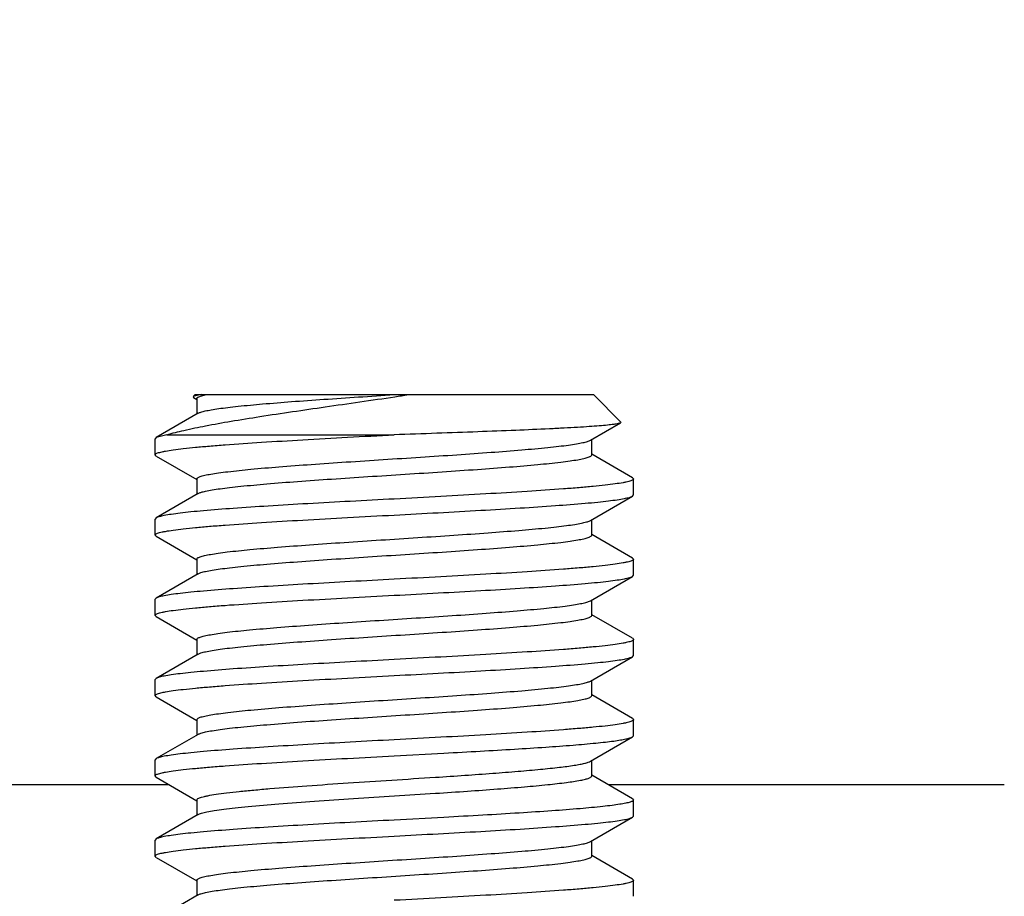
# Model space of a CAD drawing. Units: inches. Extents: x 0.7 to 21.3, y 0.5 to 16.
# Drawn here: x 5.5 to 5.8, y 8.9 to 9.1 of the extents above; entities that cross this region are included whole.
import ezdxf

# ---------------------------------------------------------------- set-up
doc = ezdxf.new("R2010")
doc.units = ezdxf.units.IN
doc.header["$LTSCALE"] = 1.21
doc.header["$MEASUREMENT"] = 0
doc.layers.get('0').update_dxf_attribs({"linetype": 'CONTINUOUS'})
doc.layers.add('AXIS', color=7, linetype='CONTINUOUS')
doc.layers.add('DRIVEN_DIMS', color=7, linetype='CONTINUOUS')
doc.dimstyles.new('DIMSTYLE_1', dxfattribs={"dimtxt": 0.1, "dimasz": 0.1875, "dimexe": 0.125, "dimexo": 0.0625, "dimgap": 0.1, "dimtad": 0, "dimtih": 1, "dimtoh": 1, "dimdec": 1, "dimzin": 4, "dimdsep": 46, "dimtxsty": 'STANDARD', "dimblk": '_FILLED', "dimblk1": '_FILLED', "dimblk2": '_FILLED', "dimcen": 0.09, "dimadec": 0, "dimazin": 0, "dimtp": 0.005, "dimtm": 0.005, "dimtfac": 1, "dimtdec": 1, "dimtofl": 0, "dimtmove": 0, "dimatfit": 3, "dimldrblk": '_FILLED', "dimfxl": 1, "dimtolj": 1, "dimtzin": 4, "dimarcsym": 0})

# ---------------------------------------------------------------- blocks, each defined once
blk = doc.blocks.new('_FILLED')
at = {"color": 0, "linetype": 'BYBLOCK'}
blk.add_solid([(0, 0), (-1, 0.1667), (-1, -0.1667)], dxfattribs=at)
blk = doc.blocks.new('*D0')
at = {"layer": 'DRIVEN_DIMS', "color": 7, "linetype": 'CONTINUOUS'}
for p, q in [((6.00431, 9.47064), (4.06517, 9.47064)), ((4.19017, 9.47064), (4.19017, 9.18509)), ((4.19017, 8.44701), (4.19017, 8.73509)), ((5.84806, 8.44701), (4.06517, 8.44701))]:
    blk.add_line(p, q, dxfattribs=at)
at = {"layer": 'DRIVEN_DIMS', "color": 7, "linetype": 'CONTINUOUS', "xscale": 0.1875, "yscale": 0.1875, "zscale": 0.1875}
for p, rotation in [((4.19017, 9.47064), 90), ((4.19017, 8.44701), 270)]:
    blk.add_blockref('_FILLED', p, dxfattribs=dict(at, rotation=rotation))
at = {"layer": 'DRIVEN_DIMS', "color": 7, "linetype": 'CONTINUOUS', "insert": (4.09017, 9.08509), "char_height": 0.1, "width": 0.6, "attachment_point": 2, "line_spacing_factor": 0.9}
blk.add_mtext('26.0\\P[1.02]', dxfattribs=at)
blk = doc.blocks.new('*D1')
at = {"layer": 'DRIVEN_DIMS', "color": 7, "linetype": 'CONTINUOUS'}
for p, q in [((4.44275, 9.74347), (3.46466, 9.74347)), ((3.58966, 9.74347), (3.58966, 9.42453)), ((3.58966, 8.44701), (3.58966, 8.97453)), ((5.82267, 8.44701), (3.46466, 8.44701))]:
    blk.add_line(p, q, dxfattribs=at)
at = {"layer": 'DRIVEN_DIMS', "color": 7, "linetype": 'CONTINUOUS', "xscale": 0.1875, "yscale": 0.1875, "zscale": 0.1875}
for p, rotation in [((3.58966, 9.74347), 90), ((3.58966, 8.44701), 270)]:
    blk.add_blockref('_FILLED', p, dxfattribs=dict(at, rotation=rotation))
at = {"layer": 'DRIVEN_DIMS', "color": 7, "linetype": 'CONTINUOUS', "insert": (3.48966, 9.32453), "char_height": 0.1, "width": 0.6, "attachment_point": 2, "line_spacing_factor": 0.9}
blk.add_mtext('32.9\\P[1.30]', dxfattribs=at)
blk = doc.blocks.new('*D12')
at = {"layer": 'DRIVEN_DIMS', "color": 7, "linetype": 'CONTINUOUS'}
for p, q in [((4.50525, 9.80597), (4.50525, 10.35325)), ((5.86352, 9.18786), (5.86352, 10.35325)), ((4.50525, 10.22825), (4.10525, 10.22825)), ((5.86352, 10.22825), (6.26352, 10.22825))]:
    blk.add_line(p, q, dxfattribs=at)
at = {"layer": 'DRIVEN_DIMS', "color": 7, "linetype": 'CONTINUOUS', "xscale": 0.1875, "yscale": 0.1875, "zscale": 0.1875}
for p, rotation in [((4.50525, 10.22825), 360), ((5.86352, 10.22825), 180)]:
    blk.add_blockref('_FILLED', p, dxfattribs=dict(at, rotation=rotation))
at = {"layer": 'DRIVEN_DIMS', "color": 7, "linetype": 'CONTINUOUS', "insert": (5.08438, 10.27825), "char_height": 0.1, "width": 0.7, "attachment_point": 2, "line_spacing_factor": 0.9}
blk.add_mtext('2X 34.5\\P[1.36]', dxfattribs=at)

msp = doc.modelspace()

# ---------------------------------------------------------------- linework, layer by layer
at = {"color": 7, "linetype": 'CONTINUOUS'}
for p, q in [((5.59172, 9.04583), (5.58981, 9.04535)), ((5.59029, 9.04583), (5.58999, 9.04553)), ((5.59029, 9.04583), (5.68793, 9.04583)), ((5.59103, 9.04523), (5.59162, 9.04547)), ((5.59162, 9.04547), (5.59305, 9.04583)), ((5.68793, 9.04583), (5.69465, 9.03911)), ((5.58981, 9.04535), (5.58988, 9.04513)), ((5.58988, 9.04513), (5.59068, 9.04467)), ((5.59068, 9.04485), (5.59094, 9.04518)), ((5.59068, 9.04485), (5.59068, 9.04109)), ((5.59094, 9.04518), (5.59103, 9.04523)), ((5.59098, 9.04126), (5.5807, 9.0353)), ((5.68724, 9.03466), (5.69458, 9.03892)), ((5.69465, 9.03911), (5.69458, 9.03892)), ((5.58332, 9.03599), (5.5807, 9.0353)), ((5.58332, 9.03599), (5.6391, 9.03599)), ((5.5807, 9.0353), (5.58045, 9.03501)), ((5.68754, 9.03107), (5.68754, 9.03483)), ((5.5807, 9.03078), (5.58045, 9.03107)), ((5.69752, 9.02545), (5.68754, 9.03124)), ((5.5807, 9.03078), (5.59068, 9.02499)), ((5.59068, 9.02516), (5.59068, 9.0214)), ((5.69752, 9.02545), (5.69777, 9.02516)), ((5.59098, 9.02158), (5.5807, 9.01561)), ((5.69752, 9.02094), (5.69777, 9.02123)), ((5.68724, 9.01497), (5.69752, 9.02094)), ((5.5807, 9.01561), (5.58045, 9.01532)), ((5.68709, 9.01489), (5.68724, 9.01497)), ((5.68754, 9.01138), (5.68754, 9.01515)), ((5.5807, 9.0111), (5.58045, 9.01138)), ((5.5807, 9.0111), (5.59068, 9.0053)), ((5.69752, 9.00577), (5.68754, 9.01156)), ((5.59068, 9.00548), (5.59068, 9.00172)), ((5.69752, 9.00577), (5.69777, 9.00548)), ((5.59098, 9.00189), (5.5807, 8.99593)), ((5.68724, 8.99529), (5.69752, 9.00125)), ((5.69752, 9.00125), (5.69777, 9.00154)), ((5.5807, 8.99593), (5.58045, 8.99564)), ((5.68698, 8.99516), (5.68724, 8.99529)), ((5.68754, 8.9917), (5.68754, 8.99546)), ((5.5807, 8.99141), (5.58045, 8.9917)), ((5.5807, 8.99141), (5.59068, 8.98562)), ((5.69752, 8.98608), (5.68754, 8.99187)), ((5.59068, 8.98579), (5.59068, 8.98203)), ((5.69752, 8.98608), (5.69777, 8.98579)), ((5.59098, 8.98221), (5.5807, 8.97624)), ((5.68724, 8.9756), (5.69752, 8.98157)), ((5.69752, 8.98157), (5.69777, 8.98186)), ((5.5807, 8.97624), (5.58045, 8.97595)), ((5.68754, 8.97201), (5.68754, 8.97578)), ((5.5807, 8.97173), (5.58045, 8.97202)), ((5.5807, 8.97173), (5.59068, 8.96593)), ((5.69752, 8.9664), (5.68754, 8.97219)), ((5.59068, 8.96611), (5.59068, 8.96235)), ((5.69752, 8.9664), (5.69777, 8.96611)), ((5.59098, 8.96252), (5.5807, 8.95656)), ((5.68724, 8.95592), (5.69752, 8.96188)), ((5.69752, 8.96188), (5.69777, 8.96217)), ((5.5807, 8.95656), (5.58045, 8.95627)), ((5.63911, 8.95725), (5.6513, 8.95791)), ((5.68754, 8.95233), (5.68754, 8.95609)), ((5.5807, 8.95204), (5.58045, 8.95233)), ((5.5807, 8.95204), (5.59068, 8.94625)), ((5.69752, 8.94671), (5.68754, 8.9525)), ((5.59068, 8.94642), (5.59068, 8.94266)), ((5.69752, 8.94671), (5.69777, 8.94642)), ((5.59098, 8.94284), (5.5807, 8.93687)), ((5.6513, 8.94216), (5.63911, 8.9415)), ((5.68724, 8.93623), (5.69752, 8.9422)), ((5.69752, 8.9422), (5.69777, 8.94249)), ((5.5807, 8.93687), (5.58045, 8.93658)), ((5.68754, 8.93264), (5.68754, 8.93641)), ((5.5807, 8.93236), (5.58045, 8.93264)), ((5.5807, 8.93236), (5.59068, 8.92656)), ((5.69752, 8.92703), (5.68754, 8.93282)), ((5.59068, 8.92674), (5.59068, 8.92298)), ((5.69752, 8.92703), (5.69777, 8.92674)), ((5.59098, 8.92315), (5.5807, 8.91719))]:
    msp.add_line(p, q, dxfattribs=at)
msp.add_arc((5.49115, 10.03062), 0.99636, 278.5464, 278.74178, dxfattribs=at)
for points, knots in [([(5.59098, 9.04126), (5.59119, 9.04139), (5.59178, 9.0416), (5.59287, 9.04187), (5.59434, 9.04215), (5.59618, 9.04243), (5.59838, 9.04271), (5.60196, 9.04311), (5.60718, 9.04359), (5.61418, 9.04415), (5.62202, 9.04471), (5.63042, 9.04527), (5.63618, 9.04564), (5.63911, 9.04583)], [0, 0, 0, 0, 0.015444, 0.03863, 0.069572, 0.108112, 0.153962, 0.206777, 0.331532, 0.478329, 0.642338, 0.818173, 1, 1, 1, 1]), ([(5.58332, 9.03599), (5.58471, 9.0364), (5.58787, 9.03719), (5.59313, 9.03827), (5.59934, 9.03938), (5.60912, 9.04095), (5.62251, 9.04289), (5.63354, 9.04447), (5.63922, 9.04532)], [0, 0, 0, 0, 0.076805, 0.172086, 0.284156, 0.410804, 0.696156, 1, 1, 1, 1]), ([(5.69458, 9.03892), (5.69451, 9.03888), (5.69432, 9.03881), (5.69378, 9.03867), (5.69279, 9.03851), (5.69125, 9.03833), (5.68925, 9.03815), (5.6868, 9.03797), (5.68393, 9.03779), (5.68067, 9.03761), (5.67562, 9.03736), (5.66855, 9.03705), (5.65935, 9.0367), (5.64942, 9.03634), (5.64258, 9.03611), (5.6391, 9.03599)], [0, 0, 0, 0, 0.00437, 0.010848, 0.030253, 0.058203, 0.094461, 0.138711, 0.190547, 0.24951, 0.315071, 0.46365, 0.631159, 0.811945, 1, 1, 1, 1]), ([(5.58045, 9.03107), (5.58045, 9.03113), (5.58053, 9.03126), (5.58076, 9.0314), (5.58112, 9.03155), (5.58162, 9.0317), (5.58225, 9.03185), (5.58336, 9.03207), (5.58508, 9.03233), (5.58754, 9.03264), (5.59049, 9.03294), (5.5939, 9.03324), (5.5993, 9.03367), (5.60693, 9.03418), (5.61694, 9.03479), (5.6278, 9.03539), (5.63529, 9.03579), (5.6391, 9.03599)], [0, 0, 0, 0, 0.002866, 0.007299, 0.013809, 0.022541, 0.033538, 0.046799, 0.080048, 0.12205, 0.172433, 0.230731, 0.296398, 0.447273, 0.619315, 0.805931, 1, 1, 1, 1]), ([(5.59068, 9.02516), (5.59068, 9.02529), (5.59088, 9.02547), (5.59119, 9.02563), (5.59157, 9.02577), (5.59206, 9.02592), (5.59291, 9.02613), (5.59424, 9.02638), (5.59613, 9.02667), (5.5994, 9.02709), (5.60433, 9.02759), (5.61115, 9.02817), (5.61896, 9.02875), (5.62749, 9.02933), (5.63644, 9.02991), (5.64548, 9.0305), (5.6543, 9.03108), (5.66257, 9.03166), (5.67, 9.03224), (5.67555, 9.03274), (5.67937, 9.03315), (5.68171, 9.03345), (5.68367, 9.03374), (5.68524, 9.03402), (5.68639, 9.03431), (5.68701, 9.03453), (5.68724, 9.03466)], [0, 0, 0, 0, 0.003777, 0.00695, 0.011125, 0.016334, 0.02259, 0.03822, 0.05793, 0.08157, 0.139806, 0.210916, 0.29239, 0.381337, 0.474594, 0.568841, 0.660723, 0.74697, 0.824516, 0.890615, 0.918629, 0.942948, 0.963373, 0.979737, 0.991947, 1, 1, 1, 1]), ([(5.59098, 9.02158), (5.5912, 9.02171), (5.59183, 9.02193), (5.59298, 9.02221), (5.59455, 9.0225), (5.59651, 9.02279), (5.59885, 9.02308), (5.60267, 9.02349), (5.60821, 9.024), (5.61565, 9.02457), (5.62392, 9.02516), (5.63273, 9.02574), (5.64178, 9.02632), (5.65072, 9.0269), (5.65926, 9.02748), (5.66707, 9.02806), (5.67388, 9.02864), (5.67882, 9.02914), (5.68209, 9.02956), (5.68398, 9.02985), (5.6853, 9.0301), (5.68616, 9.03032), (5.68664, 9.03046), (5.68703, 9.03061), (5.68734, 9.03076), (5.68754, 9.03095), (5.68754, 9.03107)], [0, 0, 0, 0, 0.008055, 0.020263, 0.036629, 0.057052, 0.081373, 0.109385, 0.175484, 0.25303, 0.339277, 0.431159, 0.525407, 0.618664, 0.707611, 0.789085, 0.860195, 0.918431, 0.942069, 0.961781, 0.977409, 0.983664, 0.988876, 0.993051, 0.996222, 1, 1, 1, 1]), ([(5.69777, 9.02516), (5.69777, 9.02511), (5.69769, 9.02497), (5.69745, 9.02483), (5.6971, 9.02468), (5.6966, 9.02453), (5.69597, 9.02438), (5.69486, 9.02416), (5.69314, 9.0239), (5.69068, 9.0236), (5.68773, 9.0233), (5.68431, 9.02299), (5.67892, 9.02257), (5.67128, 9.02205), (5.66127, 9.02145), (5.65041, 9.02085), (5.64292, 9.02045), (5.63911, 9.02024)], [0, 0, 0, 0, 0.002863, 0.007291, 0.0138, 0.022529, 0.033519, 0.046777, 0.080025, 0.122023, 0.172408, 0.230707, 0.296375, 0.447256, 0.619307, 0.80593, 1, 1, 1, 1]), ([(5.63911, 9.02024), (5.63551, 9.02005), (5.62845, 9.01967), (5.61815, 9.01911), (5.60857, 9.01854), (5.60003, 9.01797), (5.5937, 9.01748), (5.58937, 9.01708), (5.58674, 9.0168), (5.58456, 9.01651), (5.58283, 9.01623), (5.58159, 9.01596), (5.58093, 9.01575), (5.5807, 9.01561)], [0, 0, 0, 0, 0.184029, 0.3618, 0.527293, 0.674889, 0.799597, 0.852027, 0.897238, 0.934868, 0.964624, 0.986332, 1, 1, 1, 1]), ([(5.63911, 9.01631), (5.6427, 9.0165), (5.64977, 9.01688), (5.66006, 9.01744), (5.66964, 9.01801), (5.67819, 9.01858), (5.68452, 9.01906), (5.68885, 9.01947), (5.69148, 9.01975), (5.69366, 9.02004), (5.69538, 9.02032), (5.69662, 9.02059), (5.69729, 9.0208), (5.69752, 9.02094)], [0, 0, 0, 0, 0.184029, 0.361813, 0.527308, 0.6749, 0.799607, 0.852033, 0.897245, 0.934868, 0.964626, 0.986327, 1, 1, 1, 1]), ([(5.58045, 9.01138), (5.58045, 9.01144), (5.58053, 9.01158), (5.58076, 9.01172), (5.58112, 9.01187), (5.58161, 9.01202), (5.58225, 9.01217), (5.58336, 9.01239), (5.58508, 9.01265), (5.58753, 9.01295), (5.59049, 9.01325), (5.5939, 9.01356), (5.5993, 9.01398), (5.60693, 9.0145), (5.61694, 9.0151), (5.62781, 9.0157), (5.63529, 9.0161), (5.63911, 9.01631)], [0, 0, 0, 0, 0.002864, 0.007292, 0.013802, 0.022533, 0.033523, 0.046781, 0.080027, 0.122023, 0.172404, 0.230702, 0.296369, 0.447244, 0.619294, 0.805926, 1, 1, 1, 1]), ([(5.59068, 9.00548), (5.59068, 9.0056), (5.59087, 9.00578), (5.59118, 9.00594), (5.59156, 9.00608), (5.59203, 9.00623), (5.59287, 9.00644), (5.59418, 9.00669), (5.59604, 9.00698), (5.59925, 9.00739), (5.60412, 9.00789), (5.61083, 9.00846), (5.61854, 9.00903), (5.62697, 9.00961), (5.63583, 9.01019), (5.6448, 9.01077), (5.65357, 9.01135), (5.66184, 9.01192), (5.6693, 9.0125), (5.6749, 9.01299), (5.67878, 9.0134), (5.68119, 9.01369), (5.68323, 9.01398), (5.68488, 9.01427), (5.68613, 9.01455), (5.68682, 9.01477), (5.68709, 9.01489)], [0, 0, 0, 0, 0.003741, 0.006873, 0.010989, 0.016124, 0.022289, 0.037693, 0.057118, 0.080423, 0.137859, 0.208049, 0.288561, 0.376586, 0.469046, 0.562705, 0.654285, 0.74058, 0.818576, 0.885555, 0.91417, 0.939202, 0.960437, 0.977714, 0.990909, 1, 1, 1, 1]), ([(5.59098, 9.00189), (5.5912, 9.00202), (5.59183, 9.00224), (5.59298, 9.00253), (5.59455, 9.00281), (5.59651, 9.0031), (5.59885, 9.0034), (5.60267, 9.00381), (5.60821, 9.00431), (5.61565, 9.00489), (5.62392, 9.00547), (5.63273, 9.00605), (5.64178, 9.00664), (5.65072, 9.00722), (5.65926, 9.0078), (5.66707, 9.00838), (5.67388, 9.00896), (5.67882, 9.00946), (5.68209, 9.00988), (5.68398, 9.01017), (5.6853, 9.01042), (5.68616, 9.01063), (5.68664, 9.01077), (5.68703, 9.01092), (5.68734, 9.01108), (5.68754, 9.01126), (5.68754, 9.01138)], [0, 0, 0, 0, 0.008055, 0.020262, 0.036628, 0.057052, 0.081372, 0.109385, 0.175484, 0.25303, 0.339277, 0.431159, 0.525407, 0.618664, 0.707612, 0.789085, 0.860195, 0.918431, 0.94207, 0.96178, 0.97741, 0.983664, 0.988875, 0.993051, 0.996223, 1, 1, 1, 1]), ([(5.69777, 9.00548), (5.69777, 9.00542), (5.69769, 9.00529), (5.69745, 9.00515), (5.6971, 9.005), (5.6966, 9.00485), (5.69597, 9.0047), (5.69486, 9.00448), (5.69314, 9.00421), (5.69068, 9.00391), (5.68773, 9.00361), (5.68431, 9.00331), (5.67892, 9.00288), (5.67129, 9.00236), (5.66127, 9.00176), (5.65041, 9.00116), (5.64292, 9.00076), (5.63911, 9.00056)], [0, 0, 0, 0, 0.002864, 0.007292, 0.013802, 0.022533, 0.033523, 0.046781, 0.080027, 0.122023, 0.172404, 0.230702, 0.296369, 0.447244, 0.619294, 0.805926, 1, 1, 1, 1]), ([(5.63911, 9.00056), (5.63551, 9.00037), (5.62845, 8.99999), (5.61815, 8.99942), (5.60857, 8.99885), (5.60003, 8.99829), (5.5937, 8.9978), (5.58937, 8.99739), (5.58674, 8.99711), (5.58456, 8.99683), (5.58283, 8.99655), (5.58159, 8.99627), (5.58093, 8.99606), (5.5807, 8.99593)], [0, 0, 0, 0, 0.184029, 0.361813, 0.527308, 0.6749, 0.799607, 0.852032, 0.897245, 0.934868, 0.964626, 0.986327, 1, 1, 1, 1]), ([(5.63911, 8.99662), (5.6427, 8.99681), (5.64977, 8.99719), (5.66006, 8.99776), (5.66964, 8.99833), (5.67819, 8.99889), (5.68452, 8.99938), (5.68885, 8.99978), (5.69148, 9.00007), (5.69366, 9.00035), (5.69538, 9.00063), (5.69662, 9.00091), (5.69729, 9.00112), (5.69752, 9.00125)], [0, 0, 0, 0, 0.184024, 0.361799, 0.527289, 0.674885, 0.799593, 0.852021, 0.897237, 0.934863, 0.964624, 0.986327, 1, 1, 1, 1]), ([(5.58045, 8.9917), (5.58045, 8.99176), (5.58053, 8.99189), (5.58076, 8.99203), (5.58112, 8.99218), (5.58161, 8.99233), (5.58225, 8.99248), (5.58336, 8.9927), (5.58508, 8.99296), (5.58753, 8.99326), (5.59048, 8.99357), (5.5939, 8.99387), (5.5993, 8.9943), (5.60693, 8.99481), (5.61694, 8.99542), (5.62781, 8.99602), (5.63529, 8.99642), (5.63911, 8.99662)], [0, 0, 0, 0, 0.002862, 0.007287, 0.013794, 0.022521, 0.033508, 0.046765, 0.080009, 0.122005, 0.172389, 0.230688, 0.296356, 0.447239, 0.619293, 0.805923, 1, 1, 1, 1]), ([(5.59068, 8.98579), (5.59068, 8.98591), (5.59087, 8.9861), (5.59117, 8.98625), (5.59155, 8.9864), (5.59202, 8.98654), (5.59285, 8.98675), (5.59414, 8.987), (5.59599, 8.98728), (5.59917, 8.9877), (5.60399, 8.98819), (5.61065, 8.98876), (5.6183, 8.98933), (5.62668, 8.98991), (5.63548, 8.99048), (5.64441, 8.99106), (5.65316, 8.99163), (5.66142, 8.99221), (5.6689, 8.99278), (5.67535, 8.99335), (5.67996, 8.99384), (5.68297, 8.99426), (5.68467, 8.99454), (5.68597, 8.99482), (5.6867, 8.99504), (5.68698, 8.99516)], [0, 0, 0, 0, 0.003721, 0.00683, 0.010914, 0.016008, 0.022124, 0.037403, 0.056671, 0.07979, 0.136784, 0.206466, 0.286446, 0.373959, 0.465976, 0.559307, 0.650717, 0.737036, 0.815277, 0.88274, 0.937112, 0.958798, 0.976579, 0.990326, 1, 1, 1, 1]), ([(5.59098, 8.98221), (5.5912, 8.98234), (5.59183, 8.98256), (5.59298, 8.98284), (5.59455, 8.98313), (5.59651, 8.98342), (5.59885, 8.98371), (5.60267, 8.98412), (5.60821, 8.98463), (5.61565, 8.9852), (5.62392, 8.98579), (5.63273, 8.98637), (5.64178, 8.98695), (5.65072, 8.98753), (5.65926, 8.98811), (5.66707, 8.98869), (5.67388, 8.98927), (5.67882, 8.98977), (5.68209, 8.99019), (5.68398, 8.99048), (5.6853, 8.99073), (5.68616, 8.99095), (5.68664, 8.99109), (5.68703, 8.99124), (5.68734, 8.99139), (5.68754, 8.99158), (5.68754, 8.9917)], [0, 0, 0, 0, 0.008054, 0.020262, 0.036628, 0.057052, 0.081372, 0.109385, 0.175484, 0.25303, 0.339277, 0.431159, 0.525407, 0.618664, 0.707611, 0.789085, 0.860195, 0.918431, 0.942069, 0.961781, 0.977409, 0.983664, 0.988876, 0.993051, 0.996223, 1, 1, 1, 1]), ([(5.69777, 8.98579), (5.69777, 8.98574), (5.69769, 8.9856), (5.69745, 8.98546), (5.6971, 8.98531), (5.6966, 8.98516), (5.69597, 8.98501), (5.69486, 8.98479), (5.69314, 8.98453), (5.69068, 8.98423), (5.68773, 8.98393), (5.68431, 8.98362), (5.67892, 8.9832), (5.67129, 8.98268), (5.66127, 8.98208), (5.65041, 8.98148), (5.64292, 8.98108), (5.63911, 8.98087)], [0, 0, 0, 0, 0.002863, 0.00729, 0.013799, 0.022528, 0.033517, 0.046775, 0.080023, 0.12202, 0.172405, 0.230702, 0.29637, 0.44725, 0.6193, 0.805926, 1, 1, 1, 1]), ([(5.63911, 8.98087), (5.63551, 8.98068), (5.62845, 8.9803), (5.61815, 8.97974), (5.60857, 8.97917), (5.60003, 8.9786), (5.5937, 8.97811), (5.58937, 8.97771), (5.58674, 8.97743), (5.58456, 8.97714), (5.58283, 8.97686), (5.58159, 8.97659), (5.58093, 8.97637), (5.5807, 8.97624)], [0, 0, 0, 0, 0.184022, 0.361794, 0.527285, 0.674881, 0.799591, 0.85202, 0.897237, 0.934863, 0.964625, 0.986327, 1, 1, 1, 1]), ([(5.63911, 8.97694), (5.6427, 8.97713), (5.64977, 8.97751), (5.66006, 8.97807), (5.66964, 8.97864), (5.67819, 8.97921), (5.68452, 8.97969), (5.68885, 8.9801), (5.69148, 8.98038), (5.69366, 8.98067), (5.69538, 8.98094), (5.69662, 8.98122), (5.69729, 8.98143), (5.69752, 8.98157)], [0, 0, 0, 0, 0.184028, 0.361805, 0.527297, 0.674895, 0.799603, 0.85203, 0.897243, 0.934866, 0.964625, 0.986327, 1, 1, 1, 1]), ([(5.58045, 8.97202), (5.58045, 8.97207), (5.58053, 8.97221), (5.58076, 8.97235), (5.58112, 8.9725), (5.58162, 8.97265), (5.58225, 8.9728), (5.58336, 8.97302), (5.58508, 8.97328), (5.58754, 8.97358), (5.59049, 8.97388), (5.59391, 8.97419), (5.5993, 8.97461), (5.60693, 8.97513), (5.61695, 8.97573), (5.62781, 8.97633), (5.63529, 8.97673), (5.63911, 8.97694)], [0, 0, 0, 0, 0.002866, 0.007299, 0.013813, 0.022548, 0.033541, 0.046803, 0.080055, 0.122055, 0.17244, 0.230738, 0.296404, 0.447279, 0.619325, 0.805945, 1, 1, 1, 1]), ([(5.59068, 8.96611), (5.59068, 8.96623), (5.59088, 8.96642), (5.59119, 8.96657), (5.59157, 8.96672), (5.59206, 8.96686), (5.59291, 8.96708), (5.59424, 8.96733), (5.59613, 8.96762), (5.5994, 8.96804), (5.60433, 8.96854), (5.61115, 8.96912), (5.61896, 8.96969), (5.62749, 8.97028), (5.63644, 8.97086), (5.64548, 8.97144), (5.6543, 8.97202), (5.66257, 8.9726), (5.67, 8.97318), (5.67555, 8.97368), (5.67937, 8.9741), (5.68171, 8.97439), (5.68367, 8.97468), (5.68524, 8.97497), (5.68639, 8.97525), (5.68701, 8.97547), (5.68724, 8.9756)], [0, 0, 0, 0, 0.003778, 0.006951, 0.011124, 0.016334, 0.022591, 0.03822, 0.05793, 0.081569, 0.139806, 0.210916, 0.292389, 0.381336, 0.474594, 0.568841, 0.660723, 0.746969, 0.824515, 0.890614, 0.918628, 0.942948, 0.963372, 0.979737, 0.991945, 1, 1, 1, 1]), ([(5.59098, 8.96252), (5.5912, 8.96265), (5.59183, 8.96287), (5.59298, 8.96316), (5.59455, 8.96344), (5.59651, 8.96373), (5.59885, 8.96403), (5.60267, 8.96444), (5.60821, 8.96494), (5.61565, 8.96552), (5.62392, 8.9661), (5.63273, 8.96668), (5.64178, 8.96727), (5.65072, 8.96785), (5.65926, 8.96843), (5.66707, 8.96901), (5.67388, 8.96959), (5.67882, 8.97009), (5.68209, 8.97051), (5.68398, 8.9708), (5.6853, 8.97105), (5.68616, 8.97126), (5.68664, 8.9714), (5.68703, 8.97155), (5.68734, 8.97171), (5.68754, 8.97189), (5.68754, 8.97201)], [0, 0, 0, 0, 0.008053, 0.020262, 0.036627, 0.057052, 0.081371, 0.109385, 0.175484, 0.25303, 0.339277, 0.431159, 0.525406, 0.618664, 0.707611, 0.789085, 0.860195, 0.918431, 0.942069, 0.961781, 0.977409, 0.983664, 0.988876, 0.993051, 0.996222, 1, 1, 1, 1]), ([(5.69777, 8.96611), (5.69777, 8.96605), (5.69769, 8.96592), (5.69745, 8.96578), (5.69709, 8.96562), (5.6966, 8.96548), (5.69597, 8.96533), (5.69486, 8.96511), (5.69313, 8.96484), (5.69068, 8.96454), (5.68772, 8.96424), (5.68431, 8.96394), (5.67891, 8.96351), (5.67128, 8.96299), (5.66127, 8.96239), (5.65041, 8.96179), (5.64292, 8.96139), (5.63911, 8.96119)], [0, 0, 0, 0, 0.002869, 0.007306, 0.013827, 0.022567, 0.033566, 0.046832, 0.080094, 0.1221, 0.172489, 0.23079, 0.296458, 0.447329, 0.619358, 0.805958, 1, 1, 1, 1]), ([(5.63911, 8.96119), (5.63551, 8.961), (5.62845, 8.96062), (5.61815, 8.96005), (5.60857, 8.95948), (5.60003, 8.95892), (5.5937, 8.95843), (5.58937, 8.95802), (5.58674, 8.95774), (5.58456, 8.95746), (5.58283, 8.95718), (5.58159, 8.9569), (5.58093, 8.95669), (5.5807, 8.95656)], [0, 0, 0, 0, 0.184024, 0.361807, 0.527307, 0.674904, 0.79961, 0.852035, 0.897247, 0.93487, 0.964627, 0.986328, 1, 1, 1, 1]), ([(5.6513, 8.95791), (5.65427, 8.95807), (5.66004, 8.95839), (5.66835, 8.95888), (5.67593, 8.95937), (5.68258, 8.95985), (5.68747, 8.96027), (5.69079, 8.96062), (5.69281, 8.96087), (5.69449, 8.96111), (5.69582, 8.96135), (5.6968, 8.96159), (5.69733, 8.96177), (5.69752, 8.96188)], [0, 0, 0, 0, 0.192131, 0.372908, 0.537737, 0.682553, 0.803741, 0.854524, 0.89834, 0.934933, 0.964119, 0.985782, 1, 1, 1, 1]), ([(5.58045, 8.95233), (5.58045, 8.95239), (5.58053, 8.95252), (5.58076, 8.95266), (5.58112, 8.95281), (5.58162, 8.95296), (5.58225, 8.95311), (5.58336, 8.95333), (5.58508, 8.95359), (5.58754, 8.9539), (5.59049, 8.9542), (5.59391, 8.9545), (5.5993, 8.95493), (5.60693, 8.95544), (5.61695, 8.95605), (5.62781, 8.95665), (5.63529, 8.95705), (5.63911, 8.95725)], [0, 0, 0, 0, 0.002865, 0.007296, 0.013809, 0.022543, 0.033536, 0.046797, 0.08005, 0.12205, 0.172435, 0.230733, 0.296401, 0.447278, 0.61932, 0.805938, 1, 1, 1, 1]), ([(5.64918, 8.952), (5.65159, 8.95216), (5.65629, 8.95248), (5.66306, 8.95296), (5.66925, 8.95344), (5.6747, 8.95392), (5.67929, 8.95439), (5.68252, 8.95481), (5.68458, 8.95516), (5.68573, 8.9554), (5.68659, 8.95563), (5.68706, 8.95581), (5.68724, 8.95592)], [0, 0, 0, 0, 0.18952, 0.368129, 0.531378, 0.675413, 0.796746, 0.892517, 0.930122, 0.960603, 0.983877, 1, 1, 1, 1]), ([(5.59068, 8.94642), (5.59068, 8.94658), (5.59097, 8.94679), (5.59138, 8.94697), (5.59192, 8.94714), (5.59258, 8.94731), (5.59375, 8.94756), (5.59557, 8.94786), (5.59814, 8.9482), (5.60123, 8.94854), (5.60478, 8.94888), (5.61031, 8.94936), (5.61804, 8.94995), (5.62799, 8.95063), (5.63848, 8.95131), (5.64561, 8.95177), (5.64918, 8.952)], [0, 0, 0, 0, 0.007795, 0.014783, 0.024102, 0.035802, 0.049877, 0.085051, 0.129291, 0.182092, 0.242824, 0.310757, 0.464818, 0.63675, 0.818102, 1, 1, 1, 1]), ([(5.64918, 8.94806), (5.6518, 8.94824), (5.65688, 8.94858), (5.66417, 8.9491), (5.67074, 8.94963), (5.67639, 8.95014), (5.68097, 8.95066), (5.68405, 8.9511), (5.68587, 8.95149), (5.68666, 8.95172), (5.68713, 8.95191), (5.68738, 8.95206), (5.68754, 8.95222), (5.68754, 8.95233)], [0, 0, 0, 0, 0.20349, 0.393691, 0.565064, 0.712768, 0.832589, 0.921231, 0.953133, 0.976583, 0.985175, 0.991775, 1, 1, 1, 1]), ([(5.59098, 8.94284), (5.59123, 8.94299), (5.59196, 8.94323), (5.59329, 8.94354), (5.59513, 8.94385), (5.59744, 8.94417), (5.6002, 8.94449), (5.60469, 8.94495), (5.61118, 8.9455), (5.6198, 8.94613), (5.62926, 8.94677), (5.63915, 8.94741), (5.64584, 8.94784), (5.64918, 8.94806)], [0, 0, 0, 0, 0.01513, 0.038657, 0.070537, 0.110519, 0.1582, 0.213092, 0.342102, 0.492035, 0.656446, 0.828234, 1, 1, 1, 1]), ([(5.69777, 8.94642), (5.69777, 8.94631), (5.69757, 8.94615), (5.69727, 8.94601), (5.69689, 8.94588), (5.69642, 8.94575), (5.69558, 8.94556), (5.69428, 8.94533), (5.69241, 8.94507), (5.68918, 8.94469), (5.68426, 8.94424), (5.67742, 8.94372), (5.66946, 8.9432), (5.66064, 8.94267), (5.65448, 8.94233), (5.6513, 8.94216)], [0, 0, 0, 0, 0.007276, 0.013611, 0.022014, 0.032543, 0.045219, 0.076999, 0.117205, 0.165602, 0.285571, 0.433553, 0.605324, 0.795981, 1, 1, 1, 1]), ([(5.63911, 8.93757), (5.6427, 8.93776), (5.64977, 8.93814), (5.66006, 8.9387), (5.66964, 8.93927), (5.67819, 8.93984), (5.68452, 8.94032), (5.68885, 8.94073), (5.69148, 8.94101), (5.69366, 8.9413), (5.69538, 8.94157), (5.69662, 8.94185), (5.69729, 8.94206), (5.69752, 8.9422)], [0, 0, 0, 0, 0.184029, 0.36181, 0.527302, 0.674896, 0.799605, 0.852031, 0.897244, 0.934867, 0.964625, 0.986327, 1, 1, 1, 1]), ([(5.63911, 8.9415), (5.63551, 8.94131), (5.62845, 8.94093), (5.61815, 8.94037), (5.60857, 8.9398), (5.60003, 8.93923), (5.5937, 8.93874), (5.58937, 8.93834), (5.58674, 8.93806), (5.58456, 8.93777), (5.58283, 8.93749), (5.58159, 8.93722), (5.58093, 8.937), (5.5807, 8.93687)], [0, 0, 0, 0, 0.184026, 0.361802, 0.527294, 0.674891, 0.799599, 0.852025, 0.897238, 0.934863, 0.964624, 0.986327, 1, 1, 1, 1]), ([(5.58045, 8.93264), (5.58045, 8.9327), (5.58053, 8.93284), (5.58076, 8.93298), (5.58112, 8.93313), (5.58162, 8.93328), (5.58225, 8.93343), (5.58336, 8.93365), (5.58508, 8.93391), (5.58754, 8.93421), (5.59049, 8.93451), (5.59391, 8.93482), (5.5993, 8.93524), (5.60693, 8.93576), (5.61694, 8.93636), (5.62781, 8.93696), (5.63529, 8.93736), (5.63911, 8.93757)], [0, 0, 0, 0, 0.002865, 0.007294, 0.013806, 0.022538, 0.033529, 0.046788, 0.080036, 0.122033, 0.172414, 0.230711, 0.296376, 0.44725, 0.619301, 0.805931, 1, 1, 1, 1]), ([(5.59068, 8.92674), (5.59068, 8.92686), (5.59088, 8.92705), (5.59119, 8.9272), (5.59157, 8.92735), (5.59206, 8.92749), (5.59291, 8.92771), (5.59424, 8.92796), (5.59613, 8.92825), (5.5994, 8.92867), (5.60433, 8.92917), (5.61115, 8.92975), (5.61896, 8.93032), (5.62749, 8.93091), (5.63644, 8.93149), (5.64548, 8.93207), (5.6543, 8.93265), (5.66257, 8.93323), (5.67, 8.93381), (5.67555, 8.93431), (5.67937, 8.93473), (5.68171, 8.93502), (5.68367, 8.93531), (5.68524, 8.9356), (5.68639, 8.93588), (5.68701, 8.9361), (5.68724, 8.93623)], [0, 0, 0, 0, 0.003778, 0.00695, 0.011124, 0.016335, 0.022591, 0.038219, 0.057931, 0.081569, 0.139806, 0.210915, 0.292389, 0.381337, 0.474594, 0.568841, 0.660723, 0.74697, 0.824516, 0.890615, 0.918629, 0.942948, 0.963373, 0.979737, 0.991947, 1, 1, 1, 1]), ([(5.59098, 8.92315), (5.5912, 8.92328), (5.59183, 8.9235), (5.59298, 8.92379), (5.59455, 8.92407), (5.59651, 8.92436), (5.59885, 8.92466), (5.60267, 8.92507), (5.60821, 8.92557), (5.61565, 8.92615), (5.62392, 8.92673), (5.63273, 8.92731), (5.64178, 8.9279), (5.65072, 8.92848), (5.65926, 8.92906), (5.66707, 8.92964), (5.67388, 8.93022), (5.67882, 8.93072), (5.68209, 8.93114), (5.68398, 8.93143), (5.6853, 8.93168), (5.68616, 8.93189), (5.68664, 8.93203), (5.68703, 8.93218), (5.68734, 8.93234), (5.68754, 8.93252), (5.68754, 8.93264)], [0, 0, 0, 0, 0.008053, 0.020263, 0.036627, 0.057052, 0.081371, 0.109385, 0.175484, 0.25303, 0.339277, 0.431159, 0.525406, 0.618663, 0.707611, 0.789085, 0.860194, 0.918431, 0.942069, 0.961781, 0.977409, 0.983665, 0.988876, 0.99305, 0.996222, 1, 1, 1, 1]), ([(5.69777, 8.92674), (5.69777, 8.92668), (5.69769, 8.92655), (5.69745, 8.92641), (5.6971, 8.92626), (5.6966, 8.92611), (5.69597, 8.92596), (5.69486, 8.92574), (5.69313, 8.92547), (5.69068, 8.92517), (5.68773, 8.92487), (5.68431, 8.92457), (5.67892, 8.92414), (5.67128, 8.92362), (5.66127, 8.92302), (5.65041, 8.92242), (5.64292, 8.92202), (5.63911, 8.92182)], [0, 0, 0, 0, 0.002865, 0.007295, 0.013808, 0.022541, 0.033534, 0.046794, 0.080044, 0.122042, 0.172426, 0.230725, 0.296392, 0.447268, 0.619311, 0.805934, 1, 1, 1, 1])]:
    msp.add_open_spline(points, degree=3, knots=knots, dxfattribs=at)
at = {"layer": 'AXIS', "color": 7, "linetype": 'CONTINUOUS'}
for p, q in [((5.58045, 9.03107), (5.58045, 9.03501)), ((5.69777, 9.02123), (5.69777, 9.02516)), ((5.58045, 9.01138), (5.58045, 9.01532)), ((5.69777, 9.00154), (5.69777, 9.00548)), ((5.58045, 8.9917), (5.58045, 8.99564)), ((5.69777, 8.98186), (5.69777, 8.98579)), ((5.58045, 8.97201), (5.58045, 8.97595)), ((5.69777, 8.96217), (5.69777, 8.96611)), ((5.58045, 8.95233), (5.58045, 8.95627)), ((5.58393, 8.95016), (5.4895, 8.95016)), ((5.78871, 8.95016), (5.69157, 8.95016)), ((5.69777, 8.94249), (5.69777, 8.94642)), ((5.58045, 8.93264), (5.58045, 8.93658)), ((5.69777, 8.9228), (5.69777, 8.92674))]:
    msp.add_line(p, q, dxfattribs=at)

# ---------------------------------------------------------------- dimensions: what is measured, and where the dimension line sits
at = {"layer": 'DRIVEN_DIMS', "color": 7, "linetype": 'CONTINUOUS'}
dim = msp.add_linear_dim(base=(5.86352, 10.22825), p1=(4.50525, 9.74347), p2=(5.86352, 9.12536), text='2X <>', dimstyle='DIMSTYLE_1', dxfattribs=at)
dim.commit()
dim.dimension.update_dxf_attribs({"geometry": '*D12', "text_midpoint": (5.18438, 10.15325), "dimtype": 160})
for base, p1, p2, picture, middle in [((3.58966, 9.74347), (5.88517, 8.44701), (4.50525, 9.74347), '*D1', (3.58966, 9.19953)), ((4.19017, 9.47064), (5.91056, 8.44701), (6.06681, 9.47064), '*D0', (4.19017, 8.96009))]:
    dim = msp.add_linear_dim(base=base, p1=p1, p2=p2, angle=90, dimstyle='DIMSTYLE_1', dxfattribs=at)
    dim.commit()
    dim.dimension.update_dxf_attribs({"geometry": picture, "text_midpoint": middle, "dimtype": 160})

doc.saveas('drawing.dxf')
